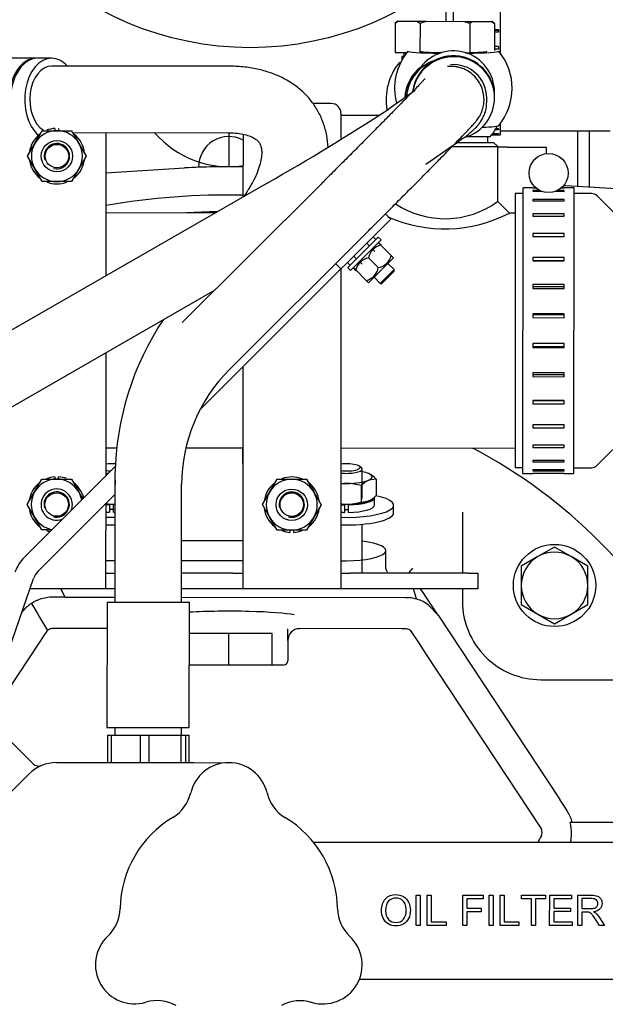
# Model space of a CAD drawing. Units: millimetres. Extents: x -170 to 410, y 48 to 266.
# Drawn here: x 206 to 222, y 203 to 231 of the extents above; entities that cross this region are included whole.
import ezdxf

# ---------------------------------------------------------------- set-up
doc = ezdxf.new("R2010")
doc.units = ezdxf.units.MM
doc.layers.add('DV3_0', color=7, linetype='Continuous')
doc.layers.add('Predeterminado', color=7, linetype='Continuous')

# ---------------------------------------------------------------- blocks, each defined once
blk = doc.blocks.new('SE6')
at = {"layer": 'DV3_0', "color": 7, "linetype": 'Continuous'}
for p, q in [((218.216, 231.077), (218.217, 232.509)), ((219.536, 230.18), (219.537, 232.508)), ((217.997, 232.399), (217.996, 231.077)), ((216.577, 231.023), (216.576, 230.198)), ((216.577, 231.023), (216.663, 231.078)), ((216.654, 231.078), (216.577, 231.023)), ((216.663, 231.078), (216.654, 231.078)), ((216.663, 231.078), (217.19, 231.078)), ((217.19, 231.078), (217.447, 231.078)), ((217.19, 231.078), (217.276, 231.023)), ((217.276, 231.023), (217.275, 230.198)), ((217.447, 231.078), (218.502, 231.077)), ((218.502, 231.077), (218.758, 231.077)), ((218.673, 231.022), (218.758, 231.077)), ((218.758, 231.077), (219.286, 231.076)), ((219.294, 231.076), (219.286, 231.076)), ((219.286, 231.076), (219.371, 231.021)), ((219.371, 231.021), (219.294, 231.076)), ((218.673, 231.022), (218.672, 230.199)), ((219.371, 231.021), (219.371, 230.261)), ((219.371, 230.85), (219.481, 230.85)), ((219.481, 230.82), (219.371, 230.82)), ((219.481, 230.77), (219.371, 230.77)), ((219.481, 230.85), (219.481, 230.77)), ((216.576, 230.198), (216.905, 230.198)), ((216.819, 230.198), (216.819, 230.088)), ((217.835, 230.197), (217.886, 230.197)), ((218.542, 230.197), (218.593, 230.197)), ((219.371, 230.375), (219.481, 230.374)), ((219.481, 230.368), (219.371, 230.368)), ((219.481, 230.292), (219.371, 230.292)), ((219.481, 230.374), (219.481, 230.292)), ((206.495, 230.04), (204.265, 230.041)), ((206.933, 230.039), (206.537, 230.04)), ((216.697, 229.923), (216.734, 229.923)), ((216.764, 230.088), (216.763, 229.98)), ((216.827, 230.088), (216.764, 230.088)), ((211.894, 229.816), (206.933, 229.819)), ((218.138, 229.812), (218.05, 229.812)), ((217.144, 229.133), (216.379, 228.604)), ((219.368, 228.954), (219.368, 229.09)), ((219.148, 228.804), (219.148, 228.927)), ((219.368, 228.927), (219.368, 228.951)), ((214.783, 228.769), (214.267, 228.77)), ((215.057, 228.494), (215.057, 227.761)), ((215.057, 228.441), (216.135, 228.44)), ((206.463, 227.647), (206.669, 228.004)), ((206.669, 228.004), (207.082, 228.004)), ((207.027, 228.068), (207.027, 228.004)), ((207.082, 228.004), (207.495, 228.004)), ((207.137, 228.004), (207.137, 228.068)), ((207.495, 228.004), (207.701, 227.646)), ((219.479, 228.032), (219.39, 228.032)), ((219.407, 228.062), (219.479, 228.062)), ((219.479, 228.062), (219.479, 228.032)), ((219.534, 227.888), (219.534, 228.204)), ((219.534, 227.998), (222.614, 227.996)), ((221.698, 227.996), (221.698, 226.441)), ((222.028, 227.996), (222.028, 226.421)), ((207.526, 227.949), (211.893, 227.946)), ((208.457, 227.948), (208.455, 223.925)), ((211.908, 227.946), (211.908, 226.993)), ((212.307, 227.905), (212.306, 226.143)), ((219.249, 227.831), (218.575, 227.832)), ((219.182, 227.666), (219.182, 227.831)), ((219.293, 227.888), (219.534, 227.888)), ((219.479, 227.912), (219.311, 227.912)), ((219.321, 227.926), (219.479, 227.926)), ((219.479, 227.926), (219.479, 227.912)), ((206.256, 227.289), (206.463, 227.647)), ((207.701, 227.646), (207.907, 227.288)), ((217.443, 227.066), (218.208, 227.595)), ((218.153, 227.557), (219.457, 227.556)), ((219.347, 227.666), (218.318, 227.667)), ((219.457, 227.556), (219.347, 227.666)), ((219.456, 226.016), (219.457, 227.556)), ((219.718, 227.543), (219.457, 227.543)), ((219.718, 227.543), (220.818, 227.543)), ((220.818, 227.543), (220.818, 227.358)), ((206.462, 226.932), (206.256, 227.289)), ((207.907, 227.288), (207.701, 226.931)), ((206.668, 226.574), (206.462, 226.932)), ((207.701, 226.931), (207.494, 226.574)), ((208.456, 226.823), (210.666, 226.956)), ((212.981, 226.532), (195.828, 216.654)), ((207.081, 226.574), (206.668, 226.574)), ((207.494, 226.574), (207.081, 226.574)), ((214.423, 226.429), (210.6, 222.611)), ((220.166, 218.371), (220.171, 226.401)), ((220.446, 226.401), (220.171, 226.401)), ((220.446, 226.4), (220.446, 226.401)), ((220.446, 226.4), (220.523, 226.4)), ((220.446, 226.324), (220.446, 226.301)), ((220.635, 226.324), (220.446, 226.324)), ((221.326, 226.323), (221.138, 226.323)), ((221.25, 226.4), (221.326, 226.4)), ((221.326, 226.4), (221.326, 226.4)), ((221.601, 226.4), (221.326, 226.4)), ((221.326, 226.3), (221.326, 226.323)), ((221.335, 226.463), (221.368, 226.461)), ((221.368, 226.461), (223.533, 226.331)), ((221.596, 218.37), (221.601, 226.4)), ((212.413, 226.28), (212.334, 226.159)), ((219.951, 226.236), (219.946, 218.536)), ((220.171, 226.236), (219.951, 226.236)), ((220.446, 226.301), (220.685, 226.301)), ((221.326, 226.075), (220.446, 226.075)), ((220.446, 226.075), (220.446, 226.031)), ((221.087, 226.301), (221.326, 226.3)), ((221.326, 226.03), (221.326, 226.075)), ((222.093, 226.235), (221.601, 226.235)), ((223.769, 224.648), (222.248, 226.17)), ((219.786, 225.686), (219.456, 226.016)), ((220.446, 226.031), (221.326, 226.03)), ((211.522, 225.691), (208.456, 225.693)), ((216.456, 225.518), (216.3, 225.362)), ((216.306, 225.668), (216.456, 225.518)), ((219.951, 225.686), (219.785, 225.686)), ((221.326, 225.665), (220.446, 225.666)), ((220.446, 225.666), (220.446, 225.601)), ((220.446, 225.601), (221.326, 225.601)), ((221.326, 225.601), (221.326, 225.665)), ((215.21, 224.274), (216.3, 225.362)), ((211.921, 221.288), (215.744, 225.106)), ((215.249, 224.157), (216.105, 225.012)), ((216.037, 224.944), (215.959, 225.022)), ((216.183, 224.935), (216.105, 225.012)), ((221.325, 225.112), (220.445, 225.113)), ((220.445, 225.113), (220.445, 225.031)), ((220.445, 225.031), (221.325, 225.03)), ((221.325, 225.03), (221.325, 225.112)), ((215.327, 224.08), (216.183, 224.935)), ((215.857, 224.764), (215.779, 224.842)), ((216.012, 224.609), (215.935, 224.687)), ((216.172, 224.79), (216.106, 224.856)), ((216.192, 224.788), (216.114, 224.866)), ((216.172, 224.79), (216.466, 224.496)), ((216.183, 224.779), (216.192, 224.788)), ((215.497, 224.405), (215.42, 224.483)), ((215.833, 224.429), (216.105, 224.157)), ((216.532, 224.428), (215.833, 223.73)), ((216.466, 224.496), (216.532, 224.43)), ((216.532, 224.428), (216.532, 224.43)), ((221.325, 224.44), (220.445, 224.441)), ((220.445, 224.441), (220.445, 224.345)), ((221.325, 224.345), (221.325, 224.44)), ((215.055, 224.119), (214.821, 223.885)), ((215.055, 224.119), (214.905, 224.268)), ((215.055, 224.119), (215.05, 216.009)), ((215.21, 224.274), (215.055, 224.119)), ((215.318, 224.226), (215.24, 224.304)), ((215.249, 224.157), (215.327, 224.08)), ((215.473, 224.07), (215.395, 224.148)), ((215.472, 224.09), (215.406, 224.156)), ((215.653, 224.25), (215.575, 224.328)), ((216.548, 224.102), (216.377, 224.273)), ((220.445, 224.358), (221.325, 224.357)), ((220.445, 224.345), (221.325, 224.345)), ((211.101, 220.17), (214.821, 223.885)), ((215.472, 224.09), (215.765, 223.796)), ((215.473, 224.07), (215.482, 224.079)), ((215.988, 223.885), (216.159, 223.713)), ((216.548, 224.102), (216.159, 223.713)), ((216.206, 223.713), (216.548, 224.055)), ((216.548, 224.055), (216.548, 224.102)), ((215.831, 223.73), (215.765, 223.796)), ((215.831, 223.73), (215.833, 223.73)), ((216.159, 223.713), (216.206, 223.713)), ((221.324, 223.678), (220.444, 223.678)), ((220.444, 223.678), (220.444, 223.574)), ((220.444, 223.627), (221.324, 223.627)), ((220.444, 223.574), (221.324, 223.573)), ((221.324, 223.573), (221.324, 223.678)), ((196.761, 215.033), (211.526, 223.536)), ((221.324, 222.859), (220.444, 222.86)), ((220.444, 222.86), (220.444, 222.751)), ((220.444, 222.843), (221.324, 222.842)), ((220.444, 222.751), (221.324, 222.75)), ((221.324, 222.75), (221.324, 222.859)), ((210.074, 222.7), (209.918, 222.461)), ((221.323, 222.02), (220.443, 222.021)), ((220.443, 222.021), (220.443, 221.911)), ((221.323, 221.928), (220.443, 221.928)), ((220.443, 221.911), (221.323, 221.911)), ((221.323, 221.911), (221.323, 222.02)), ((208.453, 221.767), (208.451, 218.301)), ((212.303, 221.371), (212.3, 216.011)), ((221.323, 221.197), (220.443, 221.197)), ((220.443, 221.197), (220.443, 221.093)), ((221.323, 221.143), (220.443, 221.144)), ((220.443, 221.093), (221.323, 221.092)), ((221.323, 221.092), (221.323, 221.197)), ((221.322, 220.425), (220.442, 220.426)), ((220.442, 220.426), (220.442, 220.331)), ((221.322, 220.413), (220.442, 220.413)), ((220.442, 220.331), (221.322, 220.33)), ((221.322, 220.33), (221.322, 220.425)), ((222.243, 218.599), (223.766, 220.119)), ((221.322, 219.74), (220.442, 219.74)), ((220.442, 219.74), (220.442, 219.658)), ((221.322, 219.658), (221.322, 219.74)), ((220.442, 219.658), (221.322, 219.658)), ((221.321, 219.169), (220.441, 219.17)), ((220.441, 219.17), (220.441, 219.105)), ((221.321, 219.105), (221.321, 219.169)), ((208.452, 219.093), (208.771, 219.093)), ((210.707, 219.092), (212.301, 219.091)), ((212.301, 218.651), (212.301, 219.091)), ((212.301, 219.091), (212.302, 219.091)), ((215.052, 219.089), (219.946, 219.086)), ((218.749, 219.087), (218.778, 219.072)), ((220.441, 219.105), (221.321, 219.105)), ((208.73, 218.579), (206.168, 216.02)), ((212.301, 218.651), (212.302, 218.651)), ((221.321, 218.74), (220.441, 218.74)), ((220.441, 218.74), (220.441, 218.696)), ((220.441, 218.696), (221.321, 218.695)), ((221.321, 218.695), (221.321, 218.74)), ((215.64, 218.52), (215.587, 218.57)), ((215.655, 217.667), (215.656, 218.49)), ((219.946, 218.536), (220.166, 218.536)), ((220.166, 218.371), (220.441, 218.371)), ((221.321, 218.47), (220.441, 218.47)), ((220.441, 218.47), (220.441, 218.447)), ((220.441, 218.447), (221.321, 218.447)), ((221.321, 218.37), (220.441, 218.371)), ((220.441, 218.371), (220.441, 218.371)), ((221.321, 218.447), (221.321, 218.47)), ((221.321, 218.37), (221.321, 218.37)), ((221.321, 218.37), (221.596, 218.37)), ((221.596, 218.535), (222.088, 218.535)), ((206.456, 217.857), (206.663, 218.215)), ((206.663, 218.215), (207.076, 218.214)), ((207.021, 218.278), (207.021, 218.214)), ((207.076, 218.214), (207.489, 218.214)), ((207.131, 218.214), (207.131, 218.278)), ((207.489, 218.214), (207.695, 217.856)), ((208.712, 218.062), (208.71, 214.757)), ((208.712, 218.062), (208.71, 214.757)), ((210.58, 214.756), (210.582, 218.061)), ((210.58, 214.756), (210.582, 218.061)), ((213.056, 217.853), (213.263, 218.211)), ((213.263, 218.211), (213.676, 218.21)), ((213.676, 218.21), (214.089, 218.21)), ((214.089, 218.21), (214.295, 217.852)), ((215.628, 218.03), (215.628, 217.569)), ((216.041, 218.215), (215.835, 218.185)), ((216.041, 218.215), (216.041, 217.754)), ((206.25, 217.5), (206.456, 217.857)), ((206.556, 215.631), (208.712, 217.784)), ((207.695, 217.856), (207.81, 217.657)), ((212.85, 217.496), (213.056, 217.853)), ((214.295, 217.852), (214.501, 217.495)), ((206.456, 217.142), (206.25, 217.5)), ((208.451, 217.523), (208.45, 216.013)), ((208.56, 217.513), (208.56, 217.496)), ((208.56, 217.496), (208.56, 217.283)), ((208.67, 217.496), (208.67, 217.513)), ((208.67, 217.283), (208.67, 217.496)), ((213.056, 217.138), (212.85, 217.496)), ((214.501, 217.495), (214.294, 217.137)), ((215.16, 217.509), (215.16, 217.491)), ((215.16, 217.491), (215.16, 217.279)), ((215.27, 217.491), (215.27, 217.509)), ((215.27, 217.279), (215.27, 217.491)), ((215.628, 217.569), (215.835, 217.6)), ((215.996, 217.48), (215.996, 217.693)), ((216.535, 217.267), (216.535, 217.48)), ((218.47, 217.288), (218.468, 215.567)), ((206.662, 216.785), (206.456, 217.142)), ((213.262, 216.781), (213.056, 217.138)), ((214.294, 217.137), (214.088, 216.78)), ((215.654, 215.569), (215.655, 216.946)), ((206.932, 216.784), (206.662, 216.785)), ((213.675, 216.78), (213.262, 216.781)), ((213.62, 216.78), (213.62, 216.716)), ((214.088, 216.78), (213.675, 216.78)), ((213.73, 216.716), (213.73, 216.78)), ((210.581, 216.493), (212.3, 216.492)), ((216.314, 215.738), (216.315, 216.205)), ((221.054, 216.306), (220.586, 216.036)), ((221.521, 216.036), (221.054, 216.306)), ((208.45, 216.013), (208.45, 215.133)), ((208.614, 215.925), (208.711, 215.925)), ((210.581, 215.924), (212.3, 215.923)), ((212.3, 216.011), (212.3, 215.131)), ((215.05, 216.009), (215.05, 215.129)), ((215.05, 215.921), (215.214, 215.921)), ((220.586, 216.036), (220.119, 215.767)), ((221.989, 215.765), (221.521, 216.036)), ((208.45, 215.573), (208.711, 215.573)), ((212.025, 215.571), (210.581, 215.572)), ((212.025, 215.571), (212.3, 215.571)), ((215.05, 215.569), (215.325, 215.569)), ((218.625, 215.567), (215.325, 215.569)), ((216.958, 215.579), (216.958, 215.58)), ((218.625, 215.567), (218.9, 215.567)), ((218.9, 215.567), (218.9, 215.127)), ((220.119, 215.767), (220.118, 215.227)), ((221.988, 215.226), (221.989, 215.765)), ((205.731, 213.41), (206.425, 215.422)), ((208.45, 215.133), (206.326, 215.134)), ((207.316, 214.896), (207.195, 215.134)), ((208.71, 215.133), (208.45, 215.133)), ((212.025, 215.131), (210.58, 215.132)), ((212.3, 215.131), (212.025, 215.131)), ((215.05, 215.129), (212.3, 215.131)), ((215.325, 215.129), (215.05, 215.129)), ((218.625, 215.127), (215.325, 215.129)), ((217.173, 214.845), (217.09, 215.128)), ((218.468, 215.127), (218.468, 214.779)), ((218.9, 215.127), (218.625, 215.127)), ((220.118, 215.227), (220.118, 214.687)), ((221.988, 214.686), (221.988, 215.226)), ((206.524, 214.804), (206.515, 214.801)), ((207.135, 214.896), (206.964, 214.896)), ((207.316, 214.896), (207.135, 214.896)), ((207.316, 214.896), (208.71, 214.895)), ((208.49, 214.758), (208.488, 211.238)), ((208.49, 214.758), (208.488, 211.238)), ((208.49, 214.758), (210.8, 214.756)), ((208.49, 214.758), (210.8, 214.756)), ((210.58, 214.894), (216.864, 214.89)), ((210.798, 211.236), (210.8, 214.756)), ((210.798, 211.236), (210.8, 214.756)), ((216.864, 214.89), (216.965, 214.885)), ((217.781, 214.395), (217.434, 214.923)), ((206.092, 214.458), (206.221, 214.608)), ((217.517, 214.674), (217.781, 214.395)), ((220.118, 214.687), (220.585, 214.417)), ((221.52, 214.416), (221.988, 214.686)), ((217.781, 214.395), (221.2, 209.208)), ((220.585, 214.417), (221.053, 214.147)), ((221.053, 214.147), (221.52, 214.416)), ((206.779, 213.917), (206.716, 213.821)), ((206.973, 214.016), (206.964, 214.016)), ((207.315, 214.016), (206.973, 214.016)), ((207.402, 214.016), (207.315, 214.016)), ((208.49, 214.015), (207.402, 214.016)), ((211.913, 213.875), (210.8, 213.876)), ((211.912, 212.995), (211.913, 213.875)), ((213.123, 213.875), (211.913, 213.875)), ((213.122, 212.995), (213.123, 213.875)), ((213.563, 213.681), (213.563, 214.005)), ((216.766, 214.01), (213.893, 214.012)), ((216.863, 214.01), (216.766, 214.01)), ((217.238, 213.62), (217.047, 213.911)), ((206.574, 213.607), (205.16, 211.466)), ((206.716, 213.821), (206.574, 213.607)), ((213.563, 213.681), (213.562, 213.104)), ((217.439, 213.315), (217.238, 213.62)), ((220.673, 208.408), (217.439, 213.315)), ((210.799, 212.996), (213.452, 212.994)), ((220.667, 212.577), (223.148, 212.576)), ((204.552, 212.075), (206.411, 210.213)), ((208.488, 211.238), (210.798, 211.236)), ((208.488, 211.238), (210.798, 211.236)), ((208.708, 211.237), (208.708, 211.017)), ((208.708, 211.237), (208.708, 211.017)), ((210.578, 211.016), (210.578, 211.236)), ((210.578, 211.016), (210.578, 211.236)), ((208.504, 211.018), (208.503, 210.248)), ((208.504, 211.018), (208.604, 211.017)), ((208.604, 211.017), (208.606, 211.017)), ((208.606, 211.017), (208.605, 210.247)), ((208.606, 211.017), (209.041, 211.017)), ((209.041, 211.017), (209.418, 211.017)), ((209.418, 211.017), (209.418, 210.247)), ((209.418, 211.017), (209.543, 211.017)), ((209.543, 211.017), (209.659, 211.017)), ((209.659, 211.017), (209.658, 210.247)), ((209.659, 211.017), (210.087, 211.016)), ((210.087, 211.016), (210.557, 211.016)), ((210.557, 211.016), (210.557, 210.246)), ((210.557, 211.016), (210.582, 211.016)), ((210.582, 211.016), (210.696, 211.016)), ((210.696, 211.016), (210.695, 210.246)), ((210.696, 211.016), (210.782, 211.016)), ((210.782, 211.016), (210.781, 210.246)), ((207.071, 210.248), (210.927, 210.246)), ((210.927, 210.246), (211.911, 210.245)), ((202.609, 206.248), (206.293, 209.927)), ((221.348, 208.984), (221.2, 209.208)), ((221.408, 208.893), (221.348, 208.984)), ((223.46, 208.56), (221.488, 208.562)), ((214.278, 208.016), (223.459, 208.01)), ((217.17, 205.673), (217.17, 206.523)), ((217.17, 206.523), (217.283, 206.523)), ((217.283, 206.523), (217.282, 205.673)), ((217.476, 205.673), (217.476, 206.523)), ((217.476, 206.523), (217.589, 206.523)), ((217.589, 206.523), (217.588, 205.773)), ((218.477, 205.672), (218.477, 206.522)), ((218.477, 206.522), (219.051, 206.522)), ((219.051, 206.422), (218.59, 206.422)), ((218.59, 206.422), (218.59, 206.158)), ((219.051, 206.522), (219.051, 206.422)), ((219.216, 205.671), (219.216, 206.522)), ((219.216, 206.522), (219.329, 206.522)), ((219.329, 206.522), (219.328, 205.671)), ((219.522, 205.671), (219.522, 206.521)), ((219.522, 206.521), (219.635, 206.521)), ((219.635, 206.521), (219.634, 205.772)), ((220.124, 206.421), (220.124, 206.521)), ((220.124, 206.521), (220.798, 206.521)), ((220.404, 206.421), (220.124, 206.421)), ((220.403, 205.671), (220.404, 206.421)), ((220.517, 206.421), (220.516, 205.671)), ((220.798, 206.421), (220.517, 206.421)), ((220.798, 206.521), (220.798, 206.421)), ((220.915, 205.67), (220.916, 206.521)), ((220.916, 206.521), (221.53, 206.52)), ((221.53, 206.42), (221.028, 206.42)), ((221.028, 206.42), (221.028, 206.16)), ((221.53, 206.52), (221.53, 206.42)), ((221.707, 205.67), (221.707, 206.52)), ((221.707, 206.52), (222.084, 206.52)), ((221.82, 206.426), (221.819, 206.145)), ((222.089, 206.426), (221.82, 206.426)), ((218.59, 206.158), (218.989, 206.158)), ((218.989, 206.158), (218.989, 206.058)), ((221.028, 206.16), (221.498, 206.159)), ((221.498, 206.159), (221.498, 206.06)), ((221.819, 206.145), (222.061, 206.145)), ((218.59, 206.058), (218.589, 205.672)), ((218.989, 206.058), (218.59, 206.058)), ((221.498, 206.06), (221.028, 206.06)), ((221.028, 206.06), (221.028, 205.771)), ((221.95, 206.047), (221.819, 206.047)), ((221.819, 206.047), (221.819, 205.67)), ((222.315, 205.669), (222.202, 205.847)), ((222.308, 205.901), (222.456, 205.669)), ((217.282, 205.673), (217.17, 205.673)), ((218.007, 205.672), (217.476, 205.673)), ((217.588, 205.773), (218.007, 205.773)), ((218.007, 205.773), (218.007, 205.672)), ((218.589, 205.672), (218.477, 205.672)), ((219.328, 205.671), (219.216, 205.671)), ((220.053, 205.671), (219.522, 205.671)), ((219.634, 205.772), (220.053, 205.771)), ((220.053, 205.771), (220.053, 205.671)), ((220.516, 205.671), (220.403, 205.671)), ((221.55, 205.67), (220.915, 205.67)), ((221.028, 205.771), (221.55, 205.77)), ((221.55, 205.77), (221.55, 205.67)), ((221.819, 205.67), (221.707, 205.67)), ((222.456, 205.669), (222.315, 205.669)), ((215.575, 204.165), (223.457, 204.16))]:
    blk.add_line(p, q, dxfattribs=at)
for centre, radius in [((207.082, 227.289), 0.44), ((207.082, 227.289), 0.33), ((220.886, 226.813), 0.55), ((207.075, 217.499), 0.33), ((213.675, 217.495), 0.44), ((213.675, 217.495), 0.33), ((221.053, 215.226), 1.155)]:
    blk.add_circle(centre, radius, dxfattribs=at)
for centre, radius, start, end in [((218.213, 229.193), 1.65, 140.6158, 194.8683), ((218.213, 229.193), 1.65, 320.6158, 39.3098), ((217.973, 228.877), 1.65, 140.6663, 189.912), ((218.151, 229.075), 0.737, 72.3542, 91.0327), ((182.878, 279.729), 61.124, 299.50538, 303.23618), ((214.782, 228.494), 0.275, 359.9661, 89.9661), ((207.082, 227.289), 0.715, 89.9628, 149.9628), ((207.082, 227.289), 0.781, 94.0011, 111.6867), ((207.082, 227.289), 0.715, 29.9628, 89.9628), ((217.973, 228.877), 1.65, 320.6663, 333.1762), ((207.082, 227.289), 0.781, 129.0415, 171.1463), ((207.082, 227.289), 0.781, 6.2386, 52.4294), ((211.908, 229.743), 2.75, 220.7567, 278.3342), ((211.908, 226.993), 0.847, 61.8939, 181.161), ((207.082, 227.289), 0.715, 149.9628, 209.9628), ((207.082, 227.289), 0.356, 255, 195), ((207.082, 227.289), 0.715, 329.9628, 29.9628), ((207.082, 227.289), 0.781, 186.2386, 233.687), ((207.082, 227.289), 0.781, 308.8551, 351.8032), ((207.082, 227.289), 0.715, 209.9628, 269.9628), ((207.082, 227.289), 0.715, 269.9628, 329.9628), ((211.908, 206.093), 20.9, 88.9072, 93.4073), ((207.082, 227.289), 0.781, 248.388, 290.9183), ((211.908, 206.093), 20.104, 88.8653, 99.8875), ((222.093, 226.015), 0.22, 44.9628, 89.9628), ((217.972, 228.043), 2.512, 236.5118, 306.2017), ((211.908, 206.093), 19.635, 90.9566, 93.466), ((217.973, 229.199), 3.953, 246.1217, 297.293), ((216.286, 224.342), 0.462, 104.3092, 169.1419), ((215.916, 223.978), 0.459, 100.518, 165.8821), ((216.021, 224.608), 0.459, 280.518, 345.8821), ((215.651, 224.244), 0.462, 284.3092, 349.1419), ((216.874, 218.19), 8.163, 148.4474, 180.897), ((215.148, 218.058), 4.565, 134.9662, 179.9633), ((211.908, 206.093), 14.685, 27.5322, 62.1061), ((222.088, 218.755), 0.22, 269.9628, 314.9628), ((215.53, 217.747), 0.693, 42.491, 63.9044), ((207.075, 217.499), 0.781, 129.0415, 171.1463), ((207.075, 217.499), 0.715, 89.9628, 149.9628), ((207.075, 217.499), 0.781, 94.0011, 111.6867), ((207.075, 217.499), 0.715, 29.9628, 89.9628), ((207.075, 217.499), 0.781, 68.932, 85.9245), ((207.075, 217.499), 0.781, 13.5944, 52.4294), ((215.148, 218.058), 6.435, 178.8346, 179.9632), ((213.675, 217.495), 0.781, 128.8551, 171.8032), ((213.675, 217.495), 0.715, 89.9628, 149.9628), ((213.675, 217.495), 0.781, 68.388, 110.9183), ((213.675, 217.495), 0.715, 29.9628, 89.9628), ((213.675, 217.495), 0.781, 6.2386, 53.687), ((215.231, 216.572), 1.52, 90.5716, 96.8315), ((215.198, 216.571), 1.521, 73.5796, 89.3484), ((216.139, 217.561), 0.693, 116.0212, 137.4346), ((207.075, 217.499), 0.715, 149.9628, 209.9628), ((207.075, 217.499), 0.44, 0, 291.9271), ((207.075, 217.499), 0.356, 255, 195), ((207.075, 217.499), 0.715, 10.4692, 29.9628), ((213.675, 217.495), 0.715, 149.9628, 209.9628), ((213.675, 217.495), 0.356, 255, 195), ((213.675, 217.495), 0.715, 329.9628, 29.9628), ((215.53, 218.223), 0.693, 296.0212, 317.4346), ((207.075, 217.499), 0.44, 337.9985, 0), ((208.632, 219.033), 1.52, 263.0953, 269.354), ((208.6, 219.034), 1.521, 270.5772, 274.2178), ((215.232, 219.028), 1.52, 263.0953, 269.354), ((215.2, 219.029), 1.521, 270.5772, 286.346), ((207.075, 217.499), 0.781, 186.2386, 233.687), ((213.675, 217.495), 0.781, 186.2386, 232.4294), ((213.675, 217.495), 0.781, 309.0415, 351.1463), ((207.075, 217.499), 0.715, 209.9628, 259.4564), ((213.675, 217.495), 0.715, 209.9628, 269.9628), ((213.675, 217.495), 0.715, 269.9628, 329.9628), ((207.075, 217.499), 0.781, 248.388, 256.1916), ((213.675, 217.495), 0.781, 248.932, 265.9245), ((213.675, 217.495), 0.781, 274.0011, 291.6867), ((221.053, 215.226), 0.935, 59.9628, 119.9628), ((206.945, 215.242), 1.1, 134.9628, 160.9628), ((221.053, 215.226), 0.935, 119.9628, 179.9628), ((221.053, 215.226), 0.935, 359.9628, 59.9628), ((206.945, 215.242), 0.55, 134.9628, 160.9628), ((216.076, 216.481), 1.261, 314.3765, 322.4121), ((209.468, 209.647), 9.555, 38.2976, 38.3788), ((209.468, 209.647), 9.555, 33.5168, 35.0147), ((221.053, 215.226), 0.935, 179.9628, 239.9628), ((221.053, 215.226), 0.935, 299.9628, 359.9628), ((207.037, 213.689), 1.231, 123.1881, 125.8801), ((206.994, 213.744), 1.161, 119.1824, 122.9053), ((206.96, 213.801), 1.094, 113.9847, 119.0696), ((206.964, 213.793), 1.103, 94.6998, 113.5176), ((206.964, 213.793), 1.103, 89.9673, 94.697), ((216.863, 213.788), 1.102, 81.1858, 84.6482), ((216.863, 213.788), 1.102, 76.9414, 81.1858), ((216.863, 213.788), 1.102, 73.6531, 76.9414), ((216.863, 213.79), 1.1, 72.6794, 73.6417), ((216.863, 213.79), 1.1, 53.5149, 72.6786), ((220.668, 214.777), 2.2, 179.9628, 269.9628), ((206.96, 213.801), 1.094, 126.0467, 132.4446), ((221.053, 215.226), 0.935, 239.9628, 299.9628), ((206.963, 213.796), 0.22, 132.2929, 146.538), ((206.96, 213.801), 0.214, 113.4611, 132.5475), ((206.964, 213.793), 0.223, 89.9628, 113.534), ((216.863, 213.788), 0.222, 73.6757, 89.9628), ((216.863, 213.79), 0.22, 53.5146, 73.619), ((216.863, 213.79), 0.22, 37.9392, 53.5146), ((216.863, 213.79), 0.22, 33.3876, 37.9392), ((213.452, 213.104), 0.11, 269.9628, 359.9628), ((207.07, 209.148), 1.1, 89.9628, 134.9628), ((206.567, 210.369), 0.22, 224.9628, 292.4068), ((211.91, 209.145), 1.1, 13.244, 166.6816), ((209.769, 209.652), 1.1, 301.0025, 346.6816), ((214.051, 209.649), 1.1, 193.244, 238.9231), ((220.489, 208.287), 1.1, 16.8326, 33.3876), ((211.908, 206.093), 3.053, 121.0025, 178.9231), ((211.908, 206.093), 3.053, 1.0025, 58.9231), ((220.489, 208.287), 0.22, 327.1676, 33.3876), ((220.489, 208.287), 1.1, 14.4404, 16.8326), ((221.876, 207.393), 1.43, 151.3173, 154.3264), ((221.876, 207.393), 1.43, 147.1676, 151.3173), ((207.756, 206.171), 1.1, 313.244, 358.9231), ((216.06, 206.165), 1.1, 181.0025, 226.6816), ((209.263, 204.568), 1.1, 133.244, 286.6816), ((214.55, 204.565), 1.1, 253.244, 46.6816), ((209.895, 202.461), 1.1, 61.0025, 106.6816), ((213.916, 202.458), 1.1, 73.244, 118.9231)]:
    blk.add_arc(centre, radius, start, end, dxfattribs=at)
for centre, major_axis, ratio, start_param, end_param in [((218.214, 230.237), (1.277, -0.001), 0.046355, 3.103606, 4.409813), ((218.213, 229.091), (1.155, -0.001), 0.998925, 0, 2.583275), ((218.214, 230.237), (0.935, -0.001), 0.046355, 3.141593, 4.350377), ((218.214, 230.237), (0.935, -0.001), 0.046355, 5.074401, 6.283185), ((218.214, 230.237), (1.277, -0.001), 0.046355, 5.014965, 6.283185), ((218.214, 230.237), (1.277, -0.001), 0.046355, 0, 0.037986), ((206.494, 228.885), (-0.001, -1.155), 0.652424, 3.113932, 4.912678), ((206.536, 228.885), (0.001, 1.155), 0.652424, 0, 1.733241), ((206.932, 228.884), (0.001, 1.155), 0.652424, 0, 2.634481), ((206.932, 228.884), (0.001, 1.155), 0.652424, 5.65573, 6.283185), ((218.042, 228.877), (-0.001, -1.155), 0.99991, 3.479261, 4.643827), ((218.043, 228.877), (0.001, 1.155), 0.99991, 0.339575, 1.501767), ((218.05, 228.877), (0.001, 1.155), 0.99991, 0.358279, 1.497323), ((218.213, 228.954), (-1.155, 0.001), 0.998925, 3.141593, 6.176263), ((218.213, 228.928), (1.155, -0.001), 0.998925, 0, 3.009173), ((218.213, 228.952), (1.155, -0.001), 0.998925, 0, 3.001991), ((206.932, 228.884), (-0.001, -0.935), 0.652424, 3.141593, 5.898007), ((218.002, 228.877), (0.001, 1.155), 0.99991, 0.660488, 1.526966), ((218.213, 228.928), (-0.935, 0.001), 0.998925, 3.141593, 4.796936), ((218.138, 228.877), (-0.001, -0.935), 0.99991, 2.884658, 3.141593), ((218.213, 228.928), (1.155, -0.001), 0.998925, 5.005043, 6.283185), ((218.213, 228.149), (-1.277, 0.001), 0.046355, 2.255806, 3.103606), ((208.616, 218.547), (-0.385, 0), 0.258819, 4.396643, 5.153858), ((215.216, 218.543), (-0.385, 0), 0.258819, 1.129358, 5.153858), ((208.616, 218.547), (-0.385, 0), 0.258819, 1.129358, 1.524519), ((208.616, 218.494), (0.44, 0), 0.258819, 4.329258, 4.522101), ((215.216, 218.49), (0.44, 0), 0.258819, 4.329258, 6.283185), ((215.216, 218.49), (0.44, 0), 0.258819, 0, 0.271264), ((215.216, 218.277), (-0.715, 0), 0.258819, 3.665191, 4.049515), ((215.216, 218.277), (-0.715, 0), 0.258819, 2.617994, 3.665191), ((215.216, 218.277), (0.715, 0), 0.258819, 4.480287, 4.712389), ((215.216, 218.277), (0.715, 0), 0.258819, 4.712389, 5.759587), ((215.215, 217.481), (-1.32, 0.001), 0.258819, 1.445918, 4.041252), ((208.615, 217.697), (-0.715, 0), 0.258819, 1.338743, 1.570796), ((208.615, 217.697), (0.781, -0.001), 0.258819, 4.500261, 4.641908), ((208.615, 217.697), (0.715, 0), 0.258819, 4.712389, 4.847892), ((208.615, 217.697), (0.781, -0.001), 0.258819, -7.783501, -7.729991), ((215.215, 217.693), (0.715, 0), 0.258819, 4.480336, 4.712389), ((215.215, 217.693), (0.781, -0.001), 0.258819, 4.500261, 4.641908), ((215.215, 217.693), (0.715, 0), 0.258819, 4.712389, 5.759587), ((215.215, 217.693), (0.781, -0.001), 0.258819, -1.500315, 0), ((215.215, 217.481), (0.781, -0.001), 0.258819, -1.500315, 0), ((208.615, 217.485), (0.781, -0.001), 0.258819, 4.500277, 4.641908), ((208.615, 217.485), (-0.462, 0), 0.258819, 1.451466, 1.690127), ((208.615, 217.485), (0.781, -0.001), 0.258819, -7.783501, -7.729991), ((215.215, 217.481), (0.781, -0.001), 0.258819, 4.500277, 4.641908), ((215.215, 217.268), (-1.32, 0.001), 0.258819, 1.445927, 3.141593), ((215.215, 217.481), (-0.462, 0), 0.258819, 1.451466, 1.690127), ((208.615, 217.485), (-1.32, 0.001), 0.258819, 1.445918, 1.644035), ((208.615, 217.272), (-1.32, 0.001), 0.258819, 1.445927, 1.644035), ((215.215, 216.206), (-1.1, 0.001), 0.258819, 1.570796, 4.300872), ((208.615, 216.21), (1.1, -0.001), 0.258819, 4.562427, 4.712389), ((211.913, 214.335), (-1.98, 0.001), 0.084211, 3.534413, 5.309588), ((213.893, 213.68), (0, 0.331), 0.996473, 0, 1.570796)]:
    blk.add_ellipse(centre, major_axis=major_axis, ratio=ratio, start_param=start_param, end_param=end_param, dxfattribs=at)
for points in [[(217.276, 231.023), (217.332, 231.043), (217.389, 231.061), (217.447, 231.078)], [(218.502, 231.077), (218.56, 231.06), (218.617, 231.042), (218.673, 231.022)], [(206.364, 214.718), (206.514, 214.465), (206.664, 214.212), (206.815, 213.959)], [(216.193, 206.087), (216.193, 206.229), (216.231, 206.339), (216.307, 206.419)], [(216.855, 206.279), (216.832, 206.33), (216.797, 206.37), (216.752, 206.399)], [(216.812, 206.482), (216.875, 206.445), (216.923, 206.392), (216.956, 206.325)], [(222.084, 206.52), (222.16, 206.52), (222.218, 206.512), (222.257, 206.497)], [(222.227, 206.387), (222.198, 206.413), (222.152, 206.426), (222.089, 206.426)], [(222.257, 206.497), (222.296, 206.482), (222.328, 206.455), (222.351, 206.416)], [(216.395, 206.36), (216.338, 206.305), (216.309, 206.214), (216.309, 206.086)], [(222.061, 206.145), (222.113, 206.145), (222.153, 206.15), (222.182, 206.16)], [(222.182, 206.16), (222.211, 206.171), (222.233, 206.188), (222.248, 206.212)], [(216.241, 205.875), (216.209, 205.942), (216.193, 206.013), (216.193, 206.087)], [(216.384, 205.717), (216.321, 205.756), (216.274, 205.808), (216.241, 205.875)], [(216.309, 206.086), (216.309, 205.983), (216.336, 205.902), (216.391, 205.843)], [(216.954, 205.865), (216.919, 205.798), (216.869, 205.746), (216.806, 205.711)], [(222.013, 206.043), (222, 206.046), (221.979, 206.047), (221.95, 206.047)], [(222.064, 206.02), (222.047, 206.031), (222.03, 206.039), (222.013, 206.043)], [(222.121, 205.964), (222.1, 205.991), (222.081, 206.01), (222.064, 206.02)], [(222.202, 205.847), (222.169, 205.897), (222.142, 205.936), (222.121, 205.964)], [(222.147, 206.056), (222.177, 206.042), (222.199, 206.028), (222.215, 206.014)], [(222.215, 206.014), (222.248, 205.984), (222.279, 205.946), (222.308, 205.901)]]:
    blk.add_open_spline(points, degree=3, dxfattribs=at)
for points, knots in [([(214.697, 227.542), (214.691, 227.651), (214.663, 227.88), (214.573, 228.216), (214.428, 228.54), (214.239, 228.83), (214.01, 229.084), (213.744, 229.302), (213.445, 229.483), (213.114, 229.626), (212.749, 229.732), (212.362, 229.798), (212.06, 229.815), (211.912, 229.816), (211.894, 229.816)], [0.3634257, 0.3634257, 0.3634257, 0.3634257, 0.415743, 0.4746821, 0.5317439, 0.5874614, 0.6426072, 0.697733, 0.7536175, 0.8109305, 0.8701337, 0.9313576, 0.9928675, 1, 1, 1, 1]), ([(215.744, 225.106), (215.81, 225.172), (215.973, 225.334), (216.266, 225.627), (216.596, 225.959), (216.918, 226.283), (217.225, 226.592), (217.514, 226.884), (217.781, 227.155), (218.024, 227.402), (218.239, 227.622), (218.424, 227.812), (218.578, 227.972), (218.7, 228.101), (218.777, 228.183), (218.824, 228.237), (218.859, 228.278), (218.894, 228.324), (218.941, 228.393), (218.991, 228.486), (219.038, 228.609), (219.071, 228.759), (219.077, 228.933), (219.048, 229.122), (218.974, 229.312), (218.854, 229.492), (218.695, 229.638), (218.525, 229.737), (218.422, 229.765), (218.375, 229.778)], [0, 0, 0, 0, 0.029733, 0.086307, 0.142905, 0.199512, 0.256131, 0.312772, 0.369445, 0.426168, 0.482972, 0.539915, 0.597121, 0.654895, 0.714241, 0.74737, 0.76663, 0.782942, 0.794322, 0.807589, 0.823566, 0.841605, 0.861976, 0.884582, 0.908502, 0.933045, 0.960059, 0.98427, 1, 1, 1, 1]), ([(217.409, 229.459), (217.409, 229.459), (217.406, 229.456), (217.386, 229.433), (217.334, 229.377), (217.244, 229.283), (217.114, 229.148), (216.947, 228.976), (216.747, 228.771), (216.517, 228.536), (216.26, 228.275), (215.979, 227.992), (215.679, 227.689), (215.363, 227.371), (215.036, 227.043), (214.714, 226.721), (214.524, 226.53), (214.423, 226.429)], [0.2212407, 0.2212407, 0.2212407, 0.2212407, 0.2342055, 0.2670288, 0.310788, 0.3627811, 0.4190121, 0.4770395, 0.5358279, 0.5949697, 0.6542933, 0.7137187, 0.7732048, 0.8327287, 0.8922765, 0.9518391, 1, 1, 1, 1]), ([(218.208, 227.595), (218.251, 227.625), (218.363, 227.703), (218.54, 227.832), (218.689, 227.95), (218.804, 228.052), (218.89, 228.14), (218.968, 228.24), (219.038, 228.352), (219.101, 228.494), (219.141, 228.654), (219.146, 228.753), (219.148, 228.804)], [0, 0, 0, 0, 0.095379, 0.288637, 0.491821, 0.616988, 0.71856, 0.780081, 0.838537, 0.896569, 0.955318, 1, 1, 1, 1]), ([(211.893, 227.946), (211.944, 227.945), (212.067, 227.943), (212.263, 227.92), (212.445, 227.875), (212.584, 227.818), (212.682, 227.756), (212.747, 227.693), (212.788, 227.63), (212.819, 227.542), (212.834, 227.425), (212.829, 227.272), (212.793, 227.082), (212.721, 226.856), (212.613, 226.615), (212.499, 226.413), (212.432, 226.309), (212.413, 226.28)], [0, 0, 0, 0, 0.036832, 0.105649, 0.174328, 0.243542, 0.315081, 0.392737, 0.485948, 0.564901, 0.636261, 0.703477, 0.774807, 0.844407, 0.913814, 0.980203, 1, 1, 1, 1]), ([(216.359, 215.612), (216.359, 215.612), (216.358, 215.613), (216.348, 215.623), (216.318, 215.672), (216.318, 215.716), (216.318, 215.739)], [0.8485637, 0.8485637, 0.8485637, 0.8485637, 0.8568989, 0.9098838, 0.9607591, 1, 1, 1, 1]), ([(221.505, 208.012), (221.521, 208.09), (221.529, 208.171), (221.529, 208.356), (221.515, 208.461), (221.488, 208.562)], [0, 0, 0, 0, 0.433874, 0.433874, 1, 1, 1, 1]), ([(216.307, 206.419), (216.382, 206.499), (216.48, 206.539), (216.679, 206.539), (216.749, 206.52), (216.812, 206.482)], [0, 0, 0, 0, 0.603912, 0.603912, 1, 1, 1, 1]), ([(216.752, 206.399), (216.707, 206.427), (216.657, 206.442), (216.521, 206.442), (216.453, 206.414), (216.395, 206.36)], [0, 0, 0, 0, 0.4125, 0.4125, 1, 1, 1, 1]), ([(222.351, 206.416), (222.375, 206.377), (222.387, 206.334), (222.387, 206.227), (222.367, 206.177), (222.289, 206.094), (222.229, 206.068), (222.147, 206.056)], [0, 0, 0, 0, 0.280116, 0.280116, 0.640058, 0.640058, 1, 1, 1, 1]), ([(216.808, 205.844), (216.862, 205.904), (216.89, 205.988), (216.89, 206.167), (216.878, 206.227), (216.855, 206.279)], [0, 0, 0, 0, 0.61194, 0.61194, 1, 1, 1, 1]), ([(216.956, 206.325), (216.989, 206.258), (217.006, 206.182), (217.006, 206.011), (216.988, 205.934), (216.954, 205.865)], [0, 0, 0, 0, 0.496464, 0.496464, 1, 1, 1, 1]), ([(222.248, 206.212), (222.263, 206.235), (222.271, 206.26), (222.271, 206.328), (222.256, 206.361), (222.227, 206.387)], [0, 0, 0, 0, 0.405018, 0.405018, 1, 1, 1, 1]), ([(216.806, 205.711), (216.742, 205.676), (216.673, 205.659), (216.519, 205.659), (216.447, 205.678), (216.384, 205.717)], [0, 0, 0, 0, 0.480315, 0.480315, 1, 1, 1, 1]), ([(216.391, 205.843), (216.446, 205.785), (216.515, 205.755), (216.683, 205.755), (216.753, 205.785), (216.808, 205.844)], [0, 0, 0, 0, 0.495665, 0.495665, 1, 1, 1, 1])]:
    blk.add_open_spline(points, degree=3, knots=knots, dxfattribs=at)
blk = doc.blocks.new('SE7')
at = {"layer": 'Predeterminado', "color": 7, "linetype": 'Continuous'}
blk.add_circle((212.508, 239.126), 8.789, dxfattribs=at)

msp = doc.modelspace()

# ---------------------------------------------------------------- block references
at = {"layer": 'Predeterminado'}
for name in ['SE7', 'SE6']:
    msp.add_blockref(name, (0, 0), dxfattribs=at)

doc.saveas('drawing.dxf')
